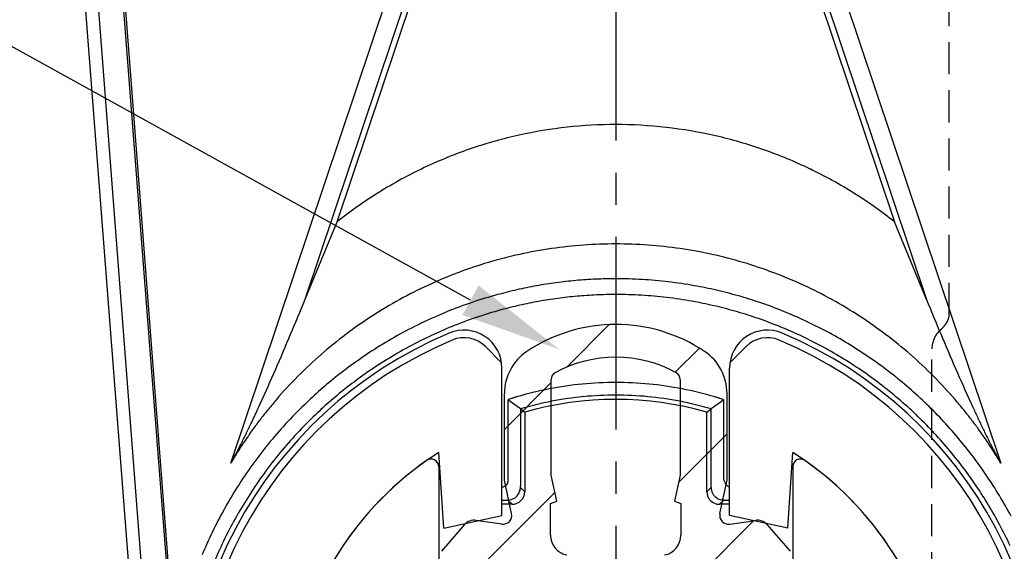
# Model space of a CAD drawing. Extents: x 0 to 420, y 0 to 594.
# Drawn here: x 85 to 124, y 452 to 473 of the extents above; entities that cross this region are included whole.
import ezdxf

# ---------------------------------------------------------------- set-up
doc = ezdxf.new("R2010")
doc.units = 0
doc.header["$LTSCALE"] = 0.4
doc.linetypes.add('CENTER2', pattern=[28.575, 19.05, -3.175, 3.175, -3.175])
doc.linetypes.add('HIDDEN2', pattern=[4.7625, 3.175, -1.5875])
for name, color, linetype in [('CENTER', 6, 'CENTER2'), ('COVER', 140, 'CONTINUOUS'), ('COVER2', 9, 'CONTINUOUS'), ('DIMS', 1, 'CONTINUOUS'), ('HATCH', 9, 'CONTINUOUS'), ('HIDDEN', 9, 'HIDDEN2'), ('MIZOKAKUSHI', 3, 'CONTINUOUS'), ('MODEL', 7, 'CONTINUOUS'), ('MODEL2', 9, 'CONTINUOUS'), ('MODEL3', 4, 'CONTINUOUS'), ('SHINZAI', 7, 'CONTINUOUS'), ('ZYUSHI', 7, 'CONTINUOUS'), ('ZYUSHI2', 9, 'CONTINUOUS')]:
    doc.layers.add(name, color=color, linetype=linetype)

msp = doc.modelspace()

# ---------------------------------------------------------------- linework, layer by layer
at = {"layer": 'CENTER'}
msp.add_line((108.885, 510.169), (108.885, 416.269), dxfattribs=at)
at = {"layer": 'COVER'}
for p, q in [((89.979, 446.929), (85.916, 499.569)), ((91.471, 447.091), (87.421, 499.569))]:
    msp.add_line(p, q, dxfattribs=at)
at = {"layer": 'COVER2'}
msp.add_line((90.477, 447.091), (86.427, 499.569), dxfattribs=at)
at = {"layer": 'DIMS'}
msp.add_line((103.144, 461.942), (84.723, 472.138), dxfattribs=at)
msp.add_solid([(103.467, 462.526), (106.644, 460.005), (102.821, 461.359)], dxfattribs=at)
at = {"layer": 'HATCH', "linetype": 'CONTINUOUS'}
for p, q in [((108.631, 460.978), (106.946, 459.294)), ((112.191, 460.049), (111.238, 459.096)), ((106.335, 458.683), (104.485, 456.833)), ((113.285, 456.653), (111.376, 454.743)), ((106.482, 454.34), (103.842, 451.7)), ((114.348, 453.226), (110.031, 448.908))]:
    msp.add_line(p, q, dxfattribs=at)
at = {"layer": 'HIDDEN'}
for p, q in [((122.067, 461.361), (122.067, 488.688)), ((121.385, 427.844), (121.385, 460.019))]:
    msp.add_line(p, q, dxfattribs=at)
for centre, radius, start, end in [((121.595, 461.363), 0.472, 345.4218, 359.741), ((120.679, 461.93), 1.56, 315.7133, 320.2266), ((120.952, 461.703), 1.205, 320.2287, 326.0687), ((121.275, 461.487), 0.817, 325.9864, 334.3383), ((121.462, 461.398), 0.61, 334.2856, 345.4091), ((122.385, 460.019), 1, 132.645, 180), ((120.221, 462.377), 2.201, 312.5116, 315.7164)]:
    msp.add_arc(centre, radius, start, end, dxfattribs=at)
at = {"layer": 'MIZOKAKUSHI'}
for p, q in [((106.335, 455.019), (106.335, 458.81)), ((111.435, 458.81), (111.435, 455.019)), ((104.485, 454.822), (104.485, 458.254)), ((113.285, 454.822), (113.285, 458.254)), ((104.769, 453.508), (104.485, 454.822)), ((106.556, 453.996), (106.335, 455.019)), ((111.435, 455.019), (111.214, 453.996)), ((113.002, 453.508), (113.285, 454.822)), ((106.31, 453.903), (106.556, 453.996)), ((106.31, 452.647), (106.31, 453.903)), ((111.214, 453.996), (111.46, 453.903)), ((111.46, 453.903), (111.46, 452.647)), ((104.377, 453.088), (103.357, 453.235)), ((113.394, 453.088), (114.414, 453.235)), ((102.907, 453.067), (101.993, 452.01)), ((114.863, 453.067), (115.777, 452.01))]:
    msp.add_line(p, q, dxfattribs=at)
for centre, radius, start, end in [((108.885, 454.669), 6.315, 56.2036, 123.7964), ((106.485, 458.254), 2, 123.7964, 180), ((111.285, 458.254), 2, 0, 56.2036), ((108.885, 454.724), 4.965, 61.161, 118.839), ((106.635, 458.81), 0.3, 118.839, 180), ((111.135, 458.81), 0.3, 0, 61.161), ((104.427, 453.434), 0.35, 261.7868, 12.1824), ((113.344, 453.434), 0.35, 167.8176, 278.2132), ((103.286, 452.74), 0.5, 81.7868, 139.17), ((114.485, 452.74), 0.5, 40.83, 98.2132), ((107.109, 452.647), 0.798, 180, 258.8539), ((110.662, 452.647), 0.798, 281.1461, 0)]:
    msp.add_arc(centre, radius, start, end, dxfattribs=at)
at = {"layer": 'MODEL'}
msp.add_line((91.33, 449.893), (87.465, 499.969), dxfattribs=at)
for centre, radius, start, end in [((108.884, 444.979), 17.19, 95.1026, 97.6568), ((108.884, 444.979), 17.19, 95.1026, 97.6568), ((108.887, 444.944), 17.225, 92.5539, 95.1032), ((108.887, 444.944), 17.225, 92.5539, 95.1032), ((108.886, 444.979), 17.19, 90.001, 92.5545), ((108.886, 444.979), 17.19, 90.001, 92.5545), ((108.885, 444.987), 17.182, 86.6258, 89.9977), ((108.885, 444.987), 17.182, 86.6258, 89.9977), ((108.882, 444.925), 17.244, 83.2651, 86.6273), ((108.882, 444.925), 17.244, 83.2651, 86.6273), ((108.884, 444.974), 17.195, 102.7566, 105.3048), ((108.884, 444.974), 17.195, 102.7566, 105.3048), ((108.888, 444.957), 17.213, 100.2096, 102.757), ((108.888, 444.957), 17.213, 100.2096, 102.757), ((108.885, 444.974), 17.195, 97.6583, 100.21), ((108.885, 444.974), 17.195, 97.6583, 100.21), ((108.889, 444.987), 17.182, 79.8932, 83.2666), ((108.889, 444.987), 17.182, 79.8932, 83.2666), ((108.886, 444.975), 17.194, 76.9942, 79.8903), ((108.886, 444.975), 17.194, 76.9942, 79.8903), ((108.882, 444.954), 17.215, 74.105, 76.9946), ((108.882, 444.954), 17.215, 74.105, 76.9946), ((108.883, 444.98), 17.189, 105.3067, 108.6962), ((108.883, 444.98), 17.189, 105.3067, 108.6962), ((108.888, 444.975), 17.194, 71.215, 74.1054), ((108.888, 444.975), 17.194, 71.215, 74.1054), ((108.88, 444.979), 17.189, 112.0725, 115.4534), ((108.88, 444.979), 17.189, 112.0725, 115.4534), ((108.895, 444.944), 17.226, 108.6953, 112.0735), ((108.895, 444.944), 17.226, 108.6953, 112.0735), ((108.888, 444.978), 17.191, 68.0963, 71.2132), ((108.888, 444.978), 17.191, 68.0963, 71.2132), ((108.876, 444.949), 17.222, 64.9896, 68.097), ((108.876, 444.949), 17.222, 64.9896, 68.097), ((108.89, 444.977), 17.191, 61.8815, 64.9903), ((108.89, 444.977), 17.191, 61.8815, 64.9903), ((108.882, 444.978), 17.19, 115.456, 118.8351), ((108.882, 444.978), 17.19, 115.456, 118.8351), ((108.889, 444.976), 17.192, 58.7649, 61.8795), ((108.889, 444.976), 17.192, 58.7649, 61.8795), ((108.897, 444.949), 17.223, 118.8343, 122.2013), ((108.897, 444.949), 17.223, 118.8343, 122.2013), ((108.879, 444.977), 17.19, 122.2005, 125.568), ((108.879, 444.977), 17.19, 122.2005, 125.568), ((108.875, 444.953), 17.219, 55.6611, 58.7656), ((108.875, 444.953), 17.219, 55.6611, 58.7656), ((108.882, 444.974), 17.194, 125.5698, 128.4075), ((108.882, 444.974), 17.194, 125.5698, 128.4075), ((108.89, 444.975), 17.192, 52.5575, 55.6617), ((108.89, 444.975), 17.192, 52.5575, 55.6617), ((108.89, 444.975), 17.193, 49.4533, 52.5557), ((108.89, 444.975), 17.193, 49.4533, 52.5557), ((108.895, 444.958), 17.215, 128.4071, 131.2367), ((108.895, 444.958), 17.215, 128.4071, 131.2367), ((108.881, 444.973), 17.194, 131.2362, 134.0647), ((108.881, 444.973), 17.194, 131.2362, 134.0647), ((108.873, 444.956), 17.218, 46.3614, 49.4538), ((108.873, 444.956), 17.218, 46.3614, 49.4538), ((108.891, 444.974), 17.193, 43.2705, 46.362), ((108.891, 444.974), 17.193, 43.2705, 46.362), ((108.879, 444.976), 17.191, 134.0665, 137.5108), ((108.879, 444.976), 17.191, 134.0665, 137.5108), ((108.89, 444.974), 17.193, 40.1929, 43.2689), ((108.89, 444.974), 17.193, 40.1929, 43.2689), ((108.902, 444.955), 17.222, 137.51, 140.9413), ((108.902, 444.955), 17.222, 137.51, 140.9413), ((108.872, 444.959), 17.217, 37.1271, 40.1934), ((108.872, 444.959), 17.217, 37.1271, 40.1934), ((108.878, 444.974), 17.191, 140.9405, 144.3712), ((108.878, 444.974), 17.191, 140.9405, 144.3712), ((108.891, 444.973), 17.193, 34.0624, 37.1277), ((108.891, 444.973), 17.193, 34.0624, 37.1277), ((108.881, 444.973), 17.194, 144.3731, 147.708), ((108.881, 444.973), 17.194, 144.3731, 147.708), ((108.889, 444.972), 17.195, 31.0204, 34.0611), ((108.889, 444.972), 17.195, 31.0204, 34.0611), ((108.898, 444.962), 17.214, 147.7075, 151.0329), ((108.898, 444.962), 17.214, 147.7075, 151.0329), ((108.875, 444.964), 17.211, 27.9873, 31.0207), ((108.875, 444.964), 17.211, 27.9873, 31.0207), ((108.88, 444.972), 17.194, 151.0324, 154.357), ((108.88, 444.972), 17.194, 151.0324, 154.357), ((108.89, 444.971), 17.195, 24.9553, 27.9877), ((108.89, 444.971), 17.195, 24.9553, 27.9877), ((108.876, 444.974), 17.189, 154.359, 157.5099), ((108.876, 444.974), 17.189, 154.359, 157.5099)]:
    msp.add_arc(centre, radius, start, end, dxfattribs=at)
at = {"layer": 'MODEL2'}
for p, q in [((110.033, 495.184), (121.169, 461.975)), ((110.706, 495.469), (124.108, 455.5)), ((109.836, 495.071), (119.905, 465.042)), ((93.662, 455.496), (100.831, 476.877)), ((96.605, 461.984), (101.504, 476.593)), ((97.865, 465.041), (101.701, 476.48)), ((96.605, 461.984), (97.865, 465.041)), ((121.169, 461.975), (119.905, 465.042))]:
    msp.add_line(p, q, dxfattribs=at)
for centre, radius, start, end in [((108.898, 451.117), 17.775, 96.2522, 102.4581), ((108.884, 451.262), 17.629, 89.996, 96.2578), ((108.887, 451.281), 17.611, 83.5277, 90.0069), ((108.871, 451.119), 17.774, 77.119, 83.5339), ((108.871, 451.23), 17.659, 102.4523, 108.6899), ((108.899, 451.232), 17.657, 70.6782, 77.1254), ((108.855, 451.297), 17.591, 108.71, 115.3756), ((108.886, 451.21), 17.682, 64.2416, 70.6618), ((108.955, 451.082), 17.827, 115.3699, 121.9292), ((108.843, 451.118), 17.784, 57.8809, 64.2471), ((108.94, 451.104), 17.801, 121.9228, 128.4709), ((108.924, 451.243), 17.635, 51.487, 57.8866), ((108.891, 446.435), 17.734, 94.142, 98.2649), ((108.883, 446.558), 17.611, 89.9909, 94.1437), ((108.889, 446.586), 17.583, 85.8489, 90.0131), ((108.881, 446.461), 17.708, 81.7171, 85.8506), ((108.87, 446.53), 17.637, 102.3857, 106.5243), ((108.891, 446.43), 17.739, 98.2632, 102.3823), ((108.88, 446.452), 17.717, 77.59, 81.7188), ((108.882, 446.466), 17.704, 73.4585, 77.5863), ((108.88, 446.496), 17.672, 106.5228, 110.6477), ((108.865, 446.408), 17.764, 69.3516, 73.46), ((108.854, 446.563), 17.601, 110.6461, 114.7815), ((108.882, 446.452), 17.716, 65.24, 69.3532), ((108.923, 446.417), 17.762, 114.7867, 118.885), ((108.889, 445.081), 17.712, 100.2119, 102.7593), ((108.877, 445.146), 17.646, 97.6535, 100.2122), ((108.891, 445.037), 17.756, 95.1078, 97.6525), ((108.887, 445.085), 17.708, 92.5566, 95.1085), ((108.882, 445.204), 17.589, 89.9891, 92.5573), ((108.889, 445.211), 17.582, 86.6224, 90.0134), ((108.881, 445.066), 17.727, 83.2583, 86.6239), ((108.88, 445.047), 17.746, 79.8985, 83.2598), ((108.897, 445.15), 17.642, 76.9916, 79.8961), ((108.909, 446.513), 17.651, 61.1162, 65.2359), ((108.872, 445.137), 17.654, 105.3022, 108.6983), ((108.895, 445.051), 17.742, 102.759, 105.3003), ((108.881, 445.079), 17.714, 74.1021, 76.992), ((108.873, 445.051), 17.743, 71.2202, 74.1026), ((-41.066, 518.134), 148.682, 337.23411, 337.81082), ((108.958, 446.353), 17.835, 118.8836, 122.9575), ((108.895, 445.068), 17.727, 108.6974, 112.0757), ((108.903, 445.14), 17.65, 68.0945, 71.2186), ((108.891, 446.479), 17.688, 57.0144, 61.1175), ((258.146, 517.846), 147.933, 202.18982, 202.76294), ((108.942, 446.378), 17.806, 122.956, 127.0282), ((108.894, 445.071), 17.723, 112.0747, 115.4491), ((108.877, 445.075), 17.719, 64.9871, 68.0952), ((108.924, 446.529), 17.628, 52.9071, 57.0159), ((108.867, 445.128), 17.66, 115.4515, 118.8364), ((108.875, 445.07), 17.724, 61.8849, 64.9878), ((-6.018, 503.426), 110.672, 336.45766, 337.23394), ((108.875, 446.468), 17.693, 127.0303, 131.1193), ((108.896, 445.076), 17.72, 118.8356, 122.2033), ((108.902, 445.123), 17.666, 58.764, 61.8831), ((108.854, 446.439), 17.743, 48.8292, 52.9027), ((223.73, 503.405), 110.61, 202.76311, 203.53108), ((108.876, 445.079), 17.716, 55.6594, 58.7646), ((108.846, 446.5), 17.65, 131.118, 135.2078), ((108.891, 445.082), 17.712, 122.2025, 125.5658), ((108.822, 446.401), 17.792, 44.7772, 48.8304), ((108.872, 445.111), 17.677, 125.5675, 128.4078), ((108.88, 445.084), 17.71, 52.5591, 55.66), ((14.329, 494.561), 88.478, 335.48399, 336.45741), ((108.893, 445.084), 17.711, 128.4074, 131.2377), ((108.896, 445.107), 17.682, 49.4533, 52.5575), ((203.601, 494.641), 88.656, 203.53132, 204.4918), ((108.751, 446.593), 17.518, 135.2065, 139.318), ((108.853, 446.431), 17.749, 40.7246, 44.7785), ((108.886, 445.092), 17.701, 131.2372, 134.0645), ((108.876, 445.082), 17.714, 46.3607, 49.4538), ((35.025, 485.131), 65.735, 335.0937, 335.4771), ((108.793, 446.559), 17.571, 139.3223, 140.9228), ((108.88, 445.098), 17.693, 134.0661, 137.5099), ((108.89, 445.096), 17.694, 43.2701, 46.3613), ((108.905, 446.478), 17.679, 39.8709, 40.7223), ((108.915, 446.486), 17.666, 39.0192, 39.8709), ((183.401, 485.447), 66.462, 204.49832, 204.88424), ((48.236, 478.997), 51.169, 334.6006, 335.0937), ((108.858, 446.506), 17.655, 140.9228, 142.5143), ((108.929, 446.497), 17.649, 38.1671, 39.0192), ((108.937, 446.503), 17.638, 37.4266, 38.167), ((170.108, 479.281), 51.808, 204.8843, 205.3799), ((56.556, 475.046), 41.959, 333.9984, 334.6005), ((108.916, 446.462), 17.728, 142.5142, 144.0979), ((108.899, 445.081), 17.718, 137.5091, 140.9413), ((108.886, 445.093), 17.699, 40.1939, 43.2687), ((108.938, 446.504), 17.637, 36.6864, 37.4266), ((108.941, 446.506), 17.634, 35.9464, 36.6864), ((161.718, 475.3), 42.522, 205.38, 205.9847), ((66.305, 470.294), 31.114, 333.5955, 333.9949), ((108.957, 446.433), 17.778, 144.0991, 145.8506), ((108.95, 446.514), 17.622, 34.181, 35.944), ((151.78, 470.459), 31.467, 205.9882, 206.3886), ((108.988, 446.411), 17.816, 145.8506, 147.5969), ((73.138, 466.871), 23.472, 332.5999, 333.1303), ((70.222, 468.348), 26.74, 333.1304, 333.5955), ((108.869, 445.105), 17.68, 140.9405, 144.3734), ((108.875, 445.084), 17.713, 37.1274, 40.1944), ((108.925, 446.497), 17.651, 32.4226, 34.1811), ((147.859, 468.513), 27.09, 206.3886, 206.854), ((144.932, 467.032), 23.81, 206.8541, 207.3842), ((109.008, 446.399), 17.839, 147.5968, 149.3393), ((83.728, 461.272), 11.492, 330.9137, 332.0002), ((76.461, 465.136), 19.723, 332.0004, 332.6325), ((141.586, 465.285), 20.035, 207.351, 207.9818), ((108.913, 446.489), 17.666, 30.6671, 32.4227), ((134.125, 461.321), 11.587, 207.982, 209.0745), ((86.659, 459.642), 8.139, 329.3761, 330.9133), ((108.903, 445.105), 17.678, 34.0601, 37.128), ((131.149, 459.666), 8.181, 209.0749, 210.6254), ((108.897, 445.085), 17.714, 144.375, 147.7062), ((108.871, 445.084), 17.717, 31.0219, 34.0589), ((108.895, 445.086), 17.711, 147.7057, 151.0317), ((108.877, 445.088), 17.709, 27.9885, 31.0223), ((108.855, 445.108), 17.666, 151.0312, 154.361), ((108.895, 445.09), 17.71, 154.3632, 157.5102)]:
    msp.add_arc(centre, radius, start, end, dxfattribs=at)
at = {"layer": 'MODEL3'}
for p, q in [((105.115, 457.641), (104.615, 458.009)), ((104.615, 458.009), (104.615, 457.486)), ((113.155, 458.009), (112.656, 457.641)), ((113.156, 457.486), (113.156, 458.009)), ((104.615, 457.486), (104.615, 454.739)), ((105.114, 457.641), (105.285, 457.513)), ((105.115, 457.641), (105.115, 454.739)), ((105.285, 457.513), (105.285, 454.369)), ((112.485, 457.513), (112.656, 457.641)), ((112.485, 454.369), (112.485, 457.513)), ((112.656, 454.927), (112.656, 457.641)), ((113.156, 454.927), (113.156, 457.486)), ((105.116, 454.673), (105.117, 454.606)), ((112.656, 454.862), (112.656, 454.927)), ((112.656, 454.797), (112.656, 454.862)), ((112.656, 454.732), (112.656, 454.797)), ((112.656, 454.7), (112.656, 454.732)), ((112.656, 454.668), (112.656, 454.7)), ((113.156, 454.905), (113.156, 454.927)), ((113.158, 454.883), (113.156, 454.905)), ((113.161, 454.861), (113.158, 454.883)), ((113.165, 454.839), (113.161, 454.861)), ((113.17, 454.818), (113.165, 454.839)), ((113.177, 454.795), (113.17, 454.818)), ((113.24, 454.673), (113.216, 454.713)), ((104.453, 454.566), (104.422, 454.553)), ((104.484, 454.58), (104.453, 454.566)), ((104.514, 454.595), (104.484, 454.58)), ((105.285, 454.369), (105.115, 454.539)), ((112.485, 454.369), (112.656, 454.539)), ((112.657, 454.635), (112.656, 454.668)), ((112.656, 454.571), (112.657, 454.603)), ((112.656, 454.539), (112.656, 454.571)), ((112.657, 454.603), (112.657, 454.635)), ((104.785, 453.869), (104.615, 454.039)), ((104.63, 454.039), (104.615, 454.039)), ((104.646, 454.04), (104.63, 454.039)), ((104.661, 454.041), (104.646, 454.04)), ((112.985, 453.869), (113.156, 454.039)), ((113.102, 454.042), (113.075, 454.046)), ((113.129, 454.04), (113.102, 454.042)), ((113.155, 454.038), (113.129, 454.04)), ((104.785, 453.869), (104.372, 453.869)), ((113.385, 453.869), (112.985, 453.869))]:
    msp.add_line(p, q, dxfattribs=at)
for centre, radius, start, end in [((108.889, 444.926), 13.764, 95.519, 101.0232), ((108.886, 444.963), 13.726, 90.0031, 95.5212), ((108.884, 444.972), 13.718, 84.4722, 89.9948), ((108.878, 444.905), 13.785, 78.9783, 84.4759), ((108.879, 444.975), 13.714, 101.021, 106.5503), ((108.887, 444.977), 13.212, 90.0062, 95.5344), ((108.884, 444.97), 13.219, 84.4712, 89.9956), ((108.894, 444.983), 13.705, 73.4525, 78.9819), ((108.909, 444.88), 13.813, 107.5924, 108.1103), ((108.902, 444.903), 13.789, 107.0737, 107.5925), ((108.893, 444.931), 13.759, 106.5538, 107.0737), ((108.877, 444.976), 13.212, 101.0204, 106.5436), ((108.885, 444.969), 13.05, 73.9867, 105.9914), ((108.894, 444.897), 13.293, 95.5303, 101.0246), ((108.88, 444.913), 13.276, 78.9748, 84.4741), ((108.891, 444.969), 13.219, 73.4549, 78.9777), ((108.879, 444.935), 13.755, 72.9266, 73.4468), ((108.87, 444.907), 13.785, 72.4076, 72.9266), ((108.861, 444.879), 13.814, 71.8897, 72.4076), ((104.415, 454.781), 0.209, 324.4338, 332.6135), ((104.476, 454.749), 0.141, 332.5674, 344.3069), ((104.51, 454.74), 0.105, 344.3753, 359.7738), ((107.907, 454.749), 2.792, 180.1906, 181.5551), ((113.503, 454.907), 0.345, 198.9209, 206.352), ((113.814, 455.06), 0.691, 206.2854, 210.1368), ((113.453, 454.8), 0.248, 210.9275, 221.3108), ((104.344, 454.8), 0.261, 279.2375, 280.3122), ((104.357, 454.727), 0.186, 280.4028, 290.6828), ((104.431, 454.754), 0.18, 297.7301, 308.2415), ((104.414, 454.776), 0.207, 308.2295, 317.1452), ((104.395, 454.793), 0.233, 317.1119, 324.7671), ((104.785, 454.369), 0.5, 270.0023, 359.998), ((104.615, 454.54), 0.501, 323.0077, 334.6347), ((104.615, 454.54), 0.5, 334.6346, 346.3803), ((104.611, 454.54), 0.504, 346.4478, 350.9054), ((104.501, 454.557), 0.615, 350.9039, 354.5897), ((104.34, 454.573), 0.777, 354.5865, 357.5336), ((103.869, 454.59), 1.249, 357.667, 0.7239), ((112.985, 454.369), 0.5, 180.0023, 269.998), ((113.147, 454.541), 0.492, 180.1345, 194.0648), ((113.174, 454.547), 0.519, 193.9763, 207.1905), ((113.15, 454.533), 0.492, 207.0957, 220.8887), ((113.505, 454.846), 0.318, 221.2818, 229.2319), ((113.563, 454.912), 0.405, 229.1932, 235.1756), ((113.48, 454.791), 0.258, 234.8299, 244.2549), ((113.453, 454.735), 0.197, 244.2633, 249.8361), ((104.311, 445.75), 8.289, 89.2293, 89.4829), ((104.557, 464.103), 10.065, 269.2296, 269.7803), ((104.531, 457.132), 3.094, 269.7778, 271.562), ((104.615, 454.532), 0.493, 275.358, 287.6045), ((104.608, 454.556), 0.517, 287.535, 299.2131), ((104.621, 454.535), 0.493, 299.1385, 311.2425), ((104.615, 454.539), 0.5, 311.3571, 323.0108), ((113.149, 454.535), 0.493, 221.153, 234.4617), ((113.165, 454.555), 0.518, 234.3763, 247.1978), ((113.155, 454.532), 0.492, 247.1203, 260.6096), ((113.236, 455.797), 1.76, 267.3841, 270.523), ((113.198, 460.033), 5.997, 270.5177, 271.4433), ((113.46, 449.64), 4.4, 90.9678, 91.4446)]:
    msp.add_arc(centre, radius, start, end, dxfattribs=at)
at = {"layer": 'SHINZAI'}
for p, q in [((101.885, 455.357), (101.885, 451.169)), ((115.885, 455.357), (115.885, 451.169))]:
    msp.add_line(p, q, dxfattribs=at)
for centre, radius, start, end in [((108.885, 444.969), 13, 125.1075, 149.2098), ((101.583, 455.357), 0.302, 0, 125.1075), ((116.188, 455.357), 0.302, 54.8925, 180), ((108.885, 444.969), 13, 30.7902, 54.8925)]:
    msp.add_arc(centre, radius, start, end, dxfattribs=at)
at = {"layer": 'ZYUSHI'}
for p, q in [((104.385, 453.424), (104.385, 459.261)), ((113.385, 453.424), (113.385, 459.261)), ((102.085, 452.924), (101.885, 455.924)), ((115.685, 452.924), (115.885, 455.924)), ((102.085, 452.924), (104.385, 453.424)), ((115.685, 452.924), (113.385, 453.424))]:
    msp.add_line(p, q, dxfattribs=at)
for centre, radius, start, end in [((108.885, 444.969), 17, 112.774, 67.226), ((102.885, 459.261), 1.5, 0, 112.774), ((114.885, 459.261), 1.5, 67.226, 180), ((108.885, 444.969), 13, 122.579, 198.0915), ((108.885, 444.969), 13, 341.9085, 57.421)]:
    msp.add_arc(centre, radius, start, end, dxfattribs=at)
at = {"layer": 'ZYUSHI2'}
for p, q in [((103.734, 460.109), (104.37, 459.473)), ((114.037, 460.109), (113.4, 459.473))]:
    msp.add_line(p, q, dxfattribs=at)
for centre, radius, start, end in [((108.885, 444.969), 16.7, 112.774, 67.226), ((102.885, 459.261), 1.2, 45, 112.774), ((114.885, 459.261), 1.2, 67.226, 135)]:
    msp.add_arc(centre, radius, start, end, dxfattribs=at)

doc.saveas('drawing.dxf')
